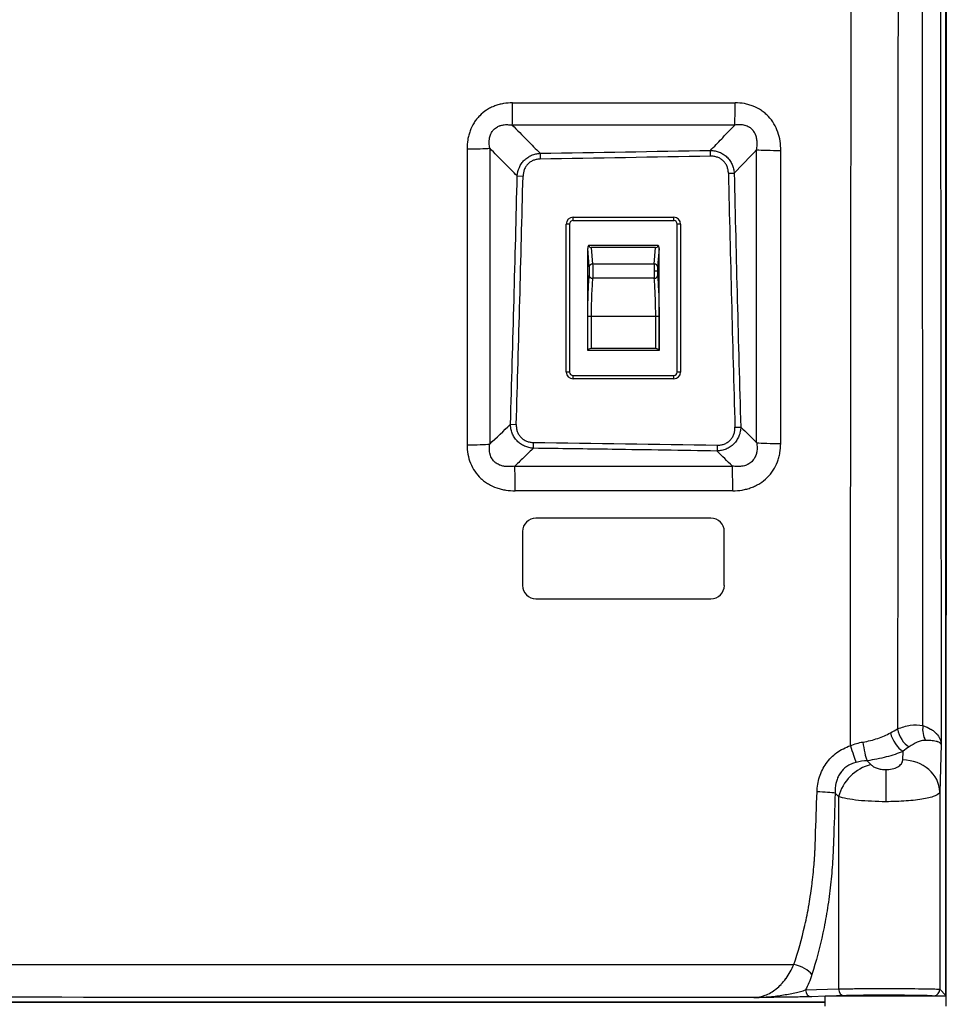
# Model space of a CAD drawing. Extents: x 0 to 420, y 0 to 297.
# Drawn here: x 54 to 66, y 101 to 114 of the extents above; entities that cross this region are included whole.
import ezdxf

# ---------------------------------------------------------------- set-up
doc = ezdxf.new("R2010")
doc.units = 0
doc.header["$MEASUREMENT"] = 0
doc.layers.add('寸法', color=2, linetype='CONTINUOUS')

msp = doc.modelspace()

# ---------------------------------------------------------------- linework, layer by layer
at = {"layer": '寸法'}
for p, q in [((66.465, 100.86), (66.465, 147.312)), ((66.465, 147.312), (66.465, 100.86)), ((66.471, 146.828), (66.471, 105.99)), ((60.992, 112.217), (60.993, 112.139)), ((63.291, 112.177), (63.29, 112.256)), ((63.531, 111.947), (63.61, 111.949)), ((60.682, 111.911), (60.761, 111.909)), ((61.435, 111.354), (62.796, 111.354)), ((61.435, 111.308), (61.435, 111.354)), ((62.796, 111.308), (61.435, 111.308)), ((62.796, 111.308), (62.796, 111.354)), ((61.344, 109.266), (61.344, 111.263)), ((61.389, 111.263), (61.344, 111.263)), ((61.389, 111.263), (61.389, 109.266)), ((62.841, 109.266), (62.841, 111.263)), ((62.887, 111.263), (62.841, 111.263)), ((62.887, 111.263), (62.887, 109.266)), ((61.634, 109.557), (61.634, 110.932)), ((61.655, 110.691), (61.634, 110.932)), ((62.586, 110.973), (61.645, 110.973)), ((62.55, 110.946), (61.681, 110.946)), ((61.681, 110.946), (61.7, 110.722)), ((62.531, 110.722), (62.55, 110.946)), ((62.596, 110.932), (62.576, 110.691)), ((62.596, 109.557), (62.596, 110.932)), ((62.531, 110.722), (61.7, 110.722)), ((62.574, 110.628), (62.528, 110.628)), ((62.531, 110.531), (61.7, 110.531)), ((61.635, 109.559), (61.635, 110.016)), ((61.68, 110.016), (61.635, 110.016)), ((62.551, 110.016), (61.68, 110.016)), ((61.68, 110.016), (61.68, 109.583)), ((62.551, 109.583), (62.551, 110.016)), ((62.596, 110.016), (62.551, 110.016)), ((62.596, 110.016), (62.596, 109.559)), ((61.635, 109.559), (61.634, 109.557)), ((62.596, 109.557), (61.634, 109.557)), ((62.551, 109.583), (61.68, 109.583)), ((62.596, 109.559), (62.596, 109.557)), ((61.389, 109.266), (61.344, 109.266)), ((61.435, 109.221), (62.796, 109.221)), ((61.435, 109.176), (61.435, 109.221)), ((62.796, 109.176), (61.435, 109.176)), ((62.796, 109.176), (62.796, 109.221)), ((62.887, 109.266), (62.841, 109.266)), ((60.591, 108.562), (60.67, 108.56)), ((63.619, 108.523), (63.698, 108.525)), ((60.901, 108.239), (60.902, 108.317)), ((63.38, 108.281), (63.378, 108.202)), ((63.295, 107.297), (60.935, 107.297)), ((60.754, 107.116), (60.754, 106.39)), ((63.476, 106.39), (63.476, 107.116)), ((60.935, 106.208), (63.295, 106.208)), ((66.155, 105.99), (66.155, 105.99)), ((66.465, 105.99), (66.471, 105.99)), ((66.471, 105.918), (66.471, 105.99)), ((66.155, 105.845), (66.155, 105.845)), ((66.155, 105.773), (66.155, 105.773)), ((66.272, 104.297), (66.272, 104.297)), ((66.38, 104.269), (66.38, 104.269)), ((66.402, 104.245), (66.382, 103.603)), ((65.883, 104.035), (65.887, 104.154)), ((65.404, 104.026), (65.454, 103.973)), ((65.654, 103.905), (65.654, 103.473)), ((65.018, 103.541), (64.972, 103.589)), ((66.38, 103.596), (66.38, 103.596)), ((66.382, 103.603), (66.382, 100.943)), ((65.018, 103.541), (65.018, 100.948)), ((66.272, 103.535), (66.272, 103.535)), ((64.194, 100.963), (64.194, 100.963)), ((64.573, 100.934), (65.018, 100.948)), ((66.382, 100.943), (66.465, 100.86)), ((64.838, 100.849), (64.652, 100.843)), ((64.838, 100.854), (66.471, 100.854)), ((64.838, 100.718), (64.838, 100.854)), ((65.097, 100.857), (64.99, 100.854)), ((66.465, 100.86), (66.465, 100.86)), ((66.471, 100.718), (66.471, 100.854)), ((24.136, 100.77), (64.838, 100.77)), ((64.838, 100.77), (24.136, 100.77))]:
    msp.add_line(p, q, dxfattribs=at)
for centre, radius, start, end in [((688.834, 126.247), 625.466, 181.310056, 181.623787), ((688.831, 126.247), 625.385, 181.310055, 181.623788), ((-564.572, 127.258), 625.443, 358.287099, 358.593936), ((-564.575, 127.258), 625.524, 358.2871, 358.593935), ((61.435, 111.263), 0.0907, 90, 180), ((61.435, 111.263), 0.0454, 90, 180), ((62.796, 111.263), 0.0908, 0, 90), ((62.796, 111.263), 0.0454, 0, 90), ((61.435, 109.266), 0.0907, 180, 270), ((61.435, 109.266), 0.0454, 180, 270), ((62.796, 109.266), 0.0454, 270, 0), ((62.796, 109.266), 0.0907, 270, 0), ((60.935, 107.116), 0.181, 90, 180), ((63.295, 107.116), 0.181, 0, 90), ((60.935, 106.39), 0.181, 180, 270), ((63.295, 106.39), 0.182, 270, 0), ((66.326, 105.918), 0.145, 343.002, 0), ((66.199, 100.963), 0.182, 353.9336, 353.9341)]:
    msp.add_arc(centre, radius, start, end, dxfattribs=at)
for centre, major_axis, ratio, start_param, end_param in [((60.611, 112.911), (0, -0.363), 0.026687, 0.523804, 1.531309), ((63.611, 112.911), (0, -0.363), 0.031668, 0.523889, 1.53352), ((59.997, 112.292), (0.363, 0), 0.041614, 4.737623, 5.759086), ((60.141, 80.865), (0.037, 348.676), 0.000397, 1.480584, 1.492074), ((60.364, 80.844), (-0.033, 348.709), 0.000143, 1.480507, 1.49199), ((51.337, 88.758), (-123.086, -129.613), 0.039957, 4.568086, 4.570552), ((63.861, 84.387), (0.029, -342.537), 0.000156, 1.640704, 1.652269), ((64.227, 112.27), (0.363, 0), 0.038566, 3.665621, 4.744514), ((64.098, 84.406), (-0.084, -342.494), 0.00039, 1.640631, 1.652203), ((61.68, 110.928), (-0.0055, 0.0653), 0.692538, 0.764157, 1.449683), ((61.671, 111.028), (0.0136, -0.0816), 0.543951, 5.370103, 6.192567), ((62.559, 111.028), (-0.0136, -0.0816), 0.543951, 0.090618, 0.913082), ((62.551, 110.928), (0.0055, 0.0653), 0.692538, 4.833503, 5.519028), ((61.7, 110.691), (-0.0452, -0.0038), 0.692538, 4.654082, 6.162072), ((62.535, 110.636), (0, 0.125), 0.054534, 0.802021, 1.634058), ((62.535, 110.62), (0, 0.125), 0.054664, 1.507215, 2.360754), ((62.531, 110.691), (0.0452, -0.0038), 0.692538, 0.121114, 1.629103), ((62.58, 110.633), (-0.0004, -0.083), 0.081805, 3.943854, 4.775819), ((62.58, 110.622), (0.0004, -0.0832), 0.082001, 4.648637, 5.502104), ((61.7, 110.563), (-0.0452, 0.004), 0.707586, 0.123655, 1.632945), ((62.531, 110.563), (0.0452, 0.004), 0.707586, 4.65024, 6.15953), ((61.68, 109.557), (0.0454, 0), 0.57735, 1.570796, 3.054326), ((62.551, 109.557), (0.0454, 0), 0.57735, 0.087266, 1.570796), ((76.591, 136.036), (-131.507, -127.863), 0.047247, 1.400913, 1.403053), ((59.997, 108.305), (0.363, 0), 0.052632, 4.735032, 5.758785), ((64.227, 108.322), (0.363, 0), 0.049481, 3.6659, 4.741244), ((60.646, 107.684), (0, -0.363), 0.023223, 1.516875, 2.617838), ((63.58, 107.684), (0, -0.363), 0.027448, 1.519034, 2.617776), ((66.354, 104.488), (0.06, 0.266), 0.725626, 1.691134, 2.505127), ((65.887, 104.39), (-0.111, 0.249), 0.575413, 1.270849, 2.483828), ((66.013, 104.444), (-0.105, 0.251), 0.693399, 1.246977, 2.383155), ((65.184, 104.212), (-0.087, 0.258), 0.006277, 1.505514, 2.516177), ((65.404, 104.262), (-0.033, 0.27), 0.204902, 1.486972, 2.605433), ((65.454, 103.541), (0.36, 0.346), 0.780728, 0.92757, 2.253523), ((65.883, 103.603), (0.499, -0.015), 0.865926, 0.0349, 1.59697), ((64.734, 103.589), (-0.272, 0.009), 0.061061, 3.648775, 4.740067), ((64.419, 101.141), (-0.259, 0.083), 0.483601, 3.728617, 4.887532), ((64.652, 100.934), (0.0029, -0.0907), 0.874518, 4.684858, 6.247193), ((65.097, 100.948), (0.0029, -0.0907), 0.874518, 4.684858, 6.247193), ((66.292, 100.943), (-0.0642, -0.0642), 0.999695, 0.985962, 2.356042), ((65.654, 100.852), (0.454, 0), 0.017455, 0.260943, 2.880649), ((66.374, 100.86), (0.0063, 0.0905), 0.999989, 4.712389, 4.782272)]:
    msp.add_ellipse(centre, major_axis=major_axis, ratio=ratio, start_param=start_param, end_param=end_param, dxfattribs=at)
for points, knots in [([(65.177, 104.228), (65.181, 107.776), (65.185, 111.326), (65.188, 114.878), (65.189, 115.766), (65.19, 116.655), (65.191, 117.543), (65.192, 118.431), (65.193, 119.319), (65.194, 120.208), (65.196, 121.984), (65.197, 123.761), (65.2, 125.538)], [0.0017516, 0.0017516, 0.0017516, 0.0017516, 0.1192329, 0.1192329, 0.1192329, 0.1486033, 0.1486033, 0.1486033, 0.1779736, 0.1779736, 0.1779736, 0.2367143, 0.2367143, 0.2367143, 0.2367143]), ([(65.827, 125.538), (65.827, 125.356), (65.826, 125.174), (65.826, 124.992), (65.826, 124.768), (65.826, 124.543), (65.825, 124.319), (65.825, 123.87), (65.825, 123.42), (65.825, 122.971), (65.824, 122.073), (65.824, 121.175), (65.824, 120.276), (65.824, 120.272), (65.824, 120.268), (65.824, 120.264), (65.823, 119.385), (65.822, 118.507), (65.822, 117.628), (65.822, 117.612), (65.822, 117.597), (65.822, 117.582), (65.821, 116.718), (65.821, 115.855), (65.82, 114.992), (65.82, 114.957), (65.82, 114.922), (65.82, 114.887), (65.819, 113.091), (65.818, 111.296), (65.817, 109.501), (65.816, 107.818), (65.815, 106.136), (65.814, 104.455)], [0, 0, 0, 0, 0.0060135, 0.0060135, 0.0060135, 0.0134357, 0.0134357, 0.0134357, 0.0282821, 0.0282821, 0.0282821, 0.0579829, 0.0579829, 0.0579829, 0.0581143, 0.0581143, 0.0581143, 0.0871714, 0.0871714, 0.0871714, 0.0876818, 0.0876818, 0.0876818, 0.1162286, 0.1162286, 0.1162286, 0.1173807, 0.1173807, 0.1173807, 0.1767805, 0.1767805, 0.1767805, 0.2324571, 0.2324571, 0.2324571, 0.2324571]), ([(66.156, 104.499), (66.153, 107.954), (66.151, 111.412), (66.15, 114.871), (66.15, 114.919), (66.15, 114.966), (66.15, 115.014), (66.15, 115.866), (66.15, 116.718), (66.15, 117.571), (66.15, 117.595), (66.15, 117.62), (66.15, 117.644), (66.15, 118.52), (66.15, 119.395), (66.15, 120.271), (66.15, 120.272), (66.15, 120.274), (66.15, 120.275), (66.15, 122.029), (66.15, 123.784), (66.15, 125.538)], [0.0013501, 0.0013501, 0.0013501, 0.0013501, 0.1157612, 0.1157612, 0.1157612, 0.1173379, 0.1173379, 0.1173379, 0.1455208, 0.1455208, 0.1455208, 0.1463349, 0.1463349, 0.1463349, 0.1752802, 0.1752802, 0.1752802, 0.1753319, 0.1753319, 0.1753319, 0.2333258, 0.2333258, 0.2333258, 0.2333258]), ([(66.39, 125.544), (66.39, 123.79), (66.39, 122.035), (66.391, 120.28), (66.391, 120.259), (66.391, 120.238), (66.391, 120.216), (66.391, 119.339), (66.391, 118.462), (66.392, 117.585), (66.392, 117.574), (66.392, 117.563), (66.392, 117.553), (66.392, 116.665), (66.393, 115.777), (66.393, 114.89), (66.395, 111.339), (66.398, 107.791), (66.402, 104.245)], [0, 0, 0, 0, 0.0580095, 0.0580095, 0.0580095, 0.058714, 0.058714, 0.058714, 0.0877188, 0.0877188, 0.0877188, 0.088071, 0.088071, 0.088071, 0.1174281, 0.1174281, 0.1174281, 0.234856, 0.234856, 0.234856, 0.234856]), ([(60.62, 112.897), (60.579, 112.897), (60.539, 112.894), (60.498, 112.887), (60.478, 112.883), (60.458, 112.879), (60.438, 112.874), (60.418, 112.868), (60.399, 112.862), (60.38, 112.855), (60.361, 112.848), (60.342, 112.84), (60.324, 112.831), (60.305, 112.821), (60.287, 112.811), (60.27, 112.8), (60.236, 112.778), (60.204, 112.752), (60.176, 112.723), (60.161, 112.709), (60.148, 112.693), (60.135, 112.677), (60.122, 112.661), (60.111, 112.644), (60.1, 112.627), (60.078, 112.593), (60.061, 112.556), (60.047, 112.518), (60.04, 112.498), (60.034, 112.479), (60.029, 112.459), (60.023, 112.439), (60.019, 112.419), (60.016, 112.399), (60.009, 112.359), (60.006, 112.318), (60.006, 112.277)], [0, 0, 0, 0, 0.00134819, 0.00134819, 0.00134819, 0.00202507, 0.00202507, 0.00202507, 0.00270226, 0.00270226, 0.00270226, 0.0033795, 0.0033795, 0.0033795, 0.00405678, 0.00405678, 0.00405678, 0.00541144, 0.00541144, 0.00541144, 0.00608883, 0.00608883, 0.00608883, 0.00676623, 0.00676623, 0.00676623, 0.00812105, 0.00812105, 0.00812105, 0.00879846, 0.00879846, 0.00879846, 0.00947585, 0.00947585, 0.00947585, 0.01083057, 0.01083057, 0.01083057, 0.01083057]), ([(64.238, 112.256), (64.238, 112.298), (64.235, 112.34), (64.229, 112.381), (64.222, 112.422), (64.212, 112.462), (64.198, 112.502), (64.184, 112.541), (64.167, 112.578), (64.146, 112.614), (64.124, 112.65), (64.099, 112.684), (64.071, 112.714), (64.057, 112.729), (64.042, 112.743), (64.026, 112.757), (64.01, 112.77), (63.993, 112.783), (63.976, 112.795), (63.942, 112.818), (63.905, 112.837), (63.867, 112.852), (63.847, 112.86), (63.827, 112.867), (63.807, 112.872), (63.787, 112.878), (63.767, 112.883), (63.747, 112.886), (63.706, 112.894), (63.665, 112.897), (63.623, 112.897)], [0, 0, 0, 0, 0.00137162, 0.00137162, 0.00137162, 0.00274679, 0.00274679, 0.00274679, 0.00412232, 0.00412232, 0.00412232, 0.00549767, 0.00549767, 0.00549767, 0.00618529, 0.00618529, 0.00618529, 0.00687288, 0.00687288, 0.00687288, 0.00824807, 0.00824807, 0.00824807, 0.00893566, 0.00893566, 0.00893566, 0.00962328, 0.00962328, 0.00962328, 0.0109986, 0.0109986, 0.0109986, 0.0109986]), ([(60.311, 112.285), (60.308, 112.306), (60.305, 112.328), (60.305, 112.349), (60.304, 112.352), (60.304, 112.355), (60.304, 112.357), (60.304, 112.369), (60.305, 112.381), (60.306, 112.392), (60.306, 112.4), (60.307, 112.408), (60.308, 112.415), (60.309, 112.419), (60.31, 112.422), (60.31, 112.426), (60.314, 112.444), (60.32, 112.462), (60.327, 112.48), (60.329, 112.482), (60.33, 112.484), (60.331, 112.487), (60.335, 112.495), (60.339, 112.502), (60.344, 112.509), (60.345, 112.511), (60.346, 112.512), (60.347, 112.514), (60.352, 112.522), (60.359, 112.529), (60.365, 112.536), (60.366, 112.537), (60.366, 112.537), (60.366, 112.537), (60.38, 112.552), (60.397, 112.564), (60.415, 112.574), (60.417, 112.575), (60.419, 112.576), (60.42, 112.577), (60.428, 112.581), (60.436, 112.584), (60.444, 112.587), (60.447, 112.588), (60.449, 112.589), (60.452, 112.59), (60.46, 112.592), (60.467, 112.594), (60.475, 112.596), (60.478, 112.597), (60.481, 112.597), (60.484, 112.598), (60.492, 112.599), (60.5, 112.601), (60.508, 112.601), (60.52, 112.603), (60.532, 112.603), (60.543, 112.603), (60.546, 112.603), (60.548, 112.603), (60.55, 112.603), (60.572, 112.603), (60.594, 112.6), (60.616, 112.597)], [0, 0, 0, 0, 0.000749943, 0.000749943, 0.000749943, 0.00084302, 0.00084302, 0.00084302, 0.001242279, 0.001242279, 0.001242279, 0.001499885, 0.001499885, 0.001499885, 0.001624522, 0.001624522, 0.001624522, 0.002249828, 0.002249828, 0.002249828, 0.002338621, 0.002338621, 0.002338621, 0.002624799, 0.002624799, 0.002624799, 0.002679143, 0.002679143, 0.002679143, 0.00299977, 0.00299977, 0.00299977, 0.003015728, 0.003015728, 0.003015728, 0.00368614, 0.00368614, 0.00368614, 0.003749713, 0.003749713, 0.003749713, 0.004034744, 0.004034744, 0.004034744, 0.004124684, 0.004124684, 0.004124684, 0.004398678, 0.004398678, 0.004398678, 0.004499656, 0.004499656, 0.004499656, 0.004777466, 0.004777466, 0.004777466, 0.005170724, 0.005170724, 0.005170724, 0.005249598, 0.005249598, 0.005249598, 0.005999541, 0.005999541, 0.005999541, 0.005999541]), ([(60.616, 112.597), (60.682, 112.529), (60.749, 112.462), (60.875, 112.335), (60.933, 112.276), (60.992, 112.217)], [0, 0, 0, 0, 0.005030209, 0.005030209, 0.009419971, 0.009419971, 0.009419971, 0.009419971]), ([(63.29, 112.256), (63.34, 112.308), (63.391, 112.36), (63.441, 112.413), (63.476, 112.45), (63.512, 112.487), (63.547, 112.524), (63.57, 112.548), (63.594, 112.572), (63.617, 112.596)], [0.000644814, 0.000644814, 0.000644814, 0.000644814, 0.004441966, 0.004441966, 0.004441966, 0.007123244, 0.007123244, 0.007123244, 0.008883932, 0.008883932, 0.008883932, 0.008883932]), ([(63.912, 112.263), (63.916, 112.285), (63.919, 112.307), (63.919, 112.329), (63.92, 112.332), (63.92, 112.335), (63.92, 112.338), (63.92, 112.357), (63.919, 112.376), (63.917, 112.395), (63.916, 112.4), (63.915, 112.405), (63.915, 112.409), (63.912, 112.426), (63.907, 112.444), (63.901, 112.46), (63.899, 112.465), (63.897, 112.469), (63.896, 112.473), (63.888, 112.49), (63.879, 112.506), (63.867, 112.52), (63.866, 112.522), (63.864, 112.525), (63.862, 112.527), (63.856, 112.533), (63.85, 112.539), (63.844, 112.545), (63.843, 112.546), (63.841, 112.548), (63.84, 112.549), (63.832, 112.555), (63.824, 112.561), (63.816, 112.566), (63.815, 112.566), (63.815, 112.567), (63.815, 112.567), (63.805, 112.573), (63.795, 112.578), (63.785, 112.582), (63.776, 112.586), (63.766, 112.589), (63.756, 112.592), (63.755, 112.592), (63.753, 112.593), (63.752, 112.593), (63.743, 112.595), (63.733, 112.597), (63.723, 112.599), (63.722, 112.599), (63.72, 112.599), (63.718, 112.599), (63.708, 112.601), (63.699, 112.601), (63.689, 112.601), (63.687, 112.602), (63.686, 112.602), (63.684, 112.602), (63.662, 112.602), (63.639, 112.6), (63.617, 112.596)], [0, 0, 0, 0, 0.000762988, 0.000762988, 0.000762988, 0.000869915, 0.000869915, 0.000869915, 0.001525975, 0.001525975, 0.001525975, 0.001686245, 0.001686245, 0.001686245, 0.002288963, 0.002288963, 0.002288963, 0.002443669, 0.002443669, 0.002443669, 0.003051951, 0.003051951, 0.003051951, 0.003146158, 0.003146158, 0.003146158, 0.003433444, 0.003433444, 0.003433444, 0.003490091, 0.003490091, 0.003490091, 0.003814938, 0.003814938, 0.003814938, 0.003831992, 0.003831992, 0.003831992, 0.004196432, 0.004196432, 0.004196432, 0.004531615, 0.004531615, 0.004531615, 0.004577926, 0.004577926, 0.004577926, 0.004901535, 0.004901535, 0.004901535, 0.00495942, 0.00495942, 0.00495942, 0.005287237, 0.005287237, 0.005287237, 0.005340914, 0.005340914, 0.005340914, 0.006103901, 0.006103901, 0.006103901, 0.006103901]), ([(60.682, 111.911), (60.625, 111.969), (60.567, 112.027), (60.51, 112.085), (60.443, 112.151), (60.377, 112.218), (60.311, 112.285)], [0.000640423, 0.000640423, 0.000640423, 0.000640423, 0.004965274, 0.004965274, 0.004965274, 0.009930548, 0.009930548, 0.009930548, 0.009930548]), ([(60.682, 111.911), (60.685, 111.95), (60.695, 111.99), (60.719, 112.044), (60.729, 112.062), (60.751, 112.095), (60.764, 112.11), (60.792, 112.138), (60.808, 112.15), (60.841, 112.172), (60.858, 112.182), (60.895, 112.198), (60.914, 112.204), (60.952, 112.213), (60.972, 112.216), (60.992, 112.217)], [0, 0, 0, 0, 0.001319999, 0.001319999, 0.001979998, 0.001979998, 0.002639997, 0.002639997, 0.003299996, 0.003299996, 0.003959996, 0.003959996, 0.004619995, 0.004619995, 0.005279994, 0.005279994, 0.005279994, 0.005279994]), ([(63.29, 112.256), (63.31, 112.255), (63.331, 112.253), (63.351, 112.249), (63.37, 112.245), (63.389, 112.239), (63.408, 112.232), (63.408, 112.231), (63.409, 112.231), (63.409, 112.231), (63.428, 112.224), (63.446, 112.214), (63.463, 112.204), (63.48, 112.192), (63.496, 112.18), (63.511, 112.165), (63.526, 112.151), (63.539, 112.136), (63.551, 112.119), (63.551, 112.119), (63.551, 112.118), (63.551, 112.118), (63.563, 112.102), (63.572, 112.085), (63.581, 112.066), (63.581, 112.066), (63.581, 112.065), (63.581, 112.065), (63.589, 112.047), (63.596, 112.028), (63.6, 112.009), (63.601, 112.008), (63.601, 112.008), (63.601, 112.007), (63.605, 111.988), (63.608, 111.969), (63.61, 111.949)], [0, 0, 0, 0, 0.00067427, 0.00067427, 0.00067427, 0.001332559, 0.001332559, 0.001332559, 0.00134854, 0.00134854, 0.00134854, 0.002012826, 0.002012826, 0.002012826, 0.002697079, 0.002697079, 0.002697079, 0.003371349, 0.003371349, 0.003371349, 0.003383001, 0.003383001, 0.003383001, 0.004045619, 0.004045619, 0.004045619, 0.004062236, 0.004062236, 0.004062236, 0.004719889, 0.004719889, 0.004719889, 0.004733407, 0.004733407, 0.004733407, 0.005394158, 0.005394158, 0.005394158, 0.005394158]), ([(60.993, 112.139), (60.978, 112.138), (60.963, 112.137), (60.948, 112.134), (60.933, 112.132), (60.918, 112.127), (60.904, 112.122), (60.89, 112.117), (60.876, 112.11), (60.863, 112.102), (60.851, 112.094), (60.839, 112.084), (60.828, 112.073), (60.817, 112.063), (60.808, 112.051), (60.799, 112.038), (60.791, 112.026), (60.784, 112.012), (60.778, 111.998), (60.767, 111.97), (60.762, 111.939), (60.761, 111.909)], [0, 0, 0, 0, 0.000499085, 0.000499085, 0.000499085, 0.00099817, 0.00099817, 0.00099817, 0.001497255, 0.001497255, 0.001497255, 0.00199634, 0.00199634, 0.00199634, 0.002495425, 0.002495425, 0.002495425, 0.00299451, 0.00299451, 0.00299451, 0.003992681, 0.003992681, 0.003992681, 0.003992681]), ([(63.531, 111.947), (63.531, 111.963), (63.529, 111.978), (63.527, 111.993), (63.524, 112.008), (63.519, 112.023), (63.513, 112.038), (63.508, 112.052), (63.501, 112.066), (63.492, 112.079), (63.484, 112.092), (63.473, 112.104), (63.462, 112.115), (63.451, 112.125), (63.439, 112.135), (63.426, 112.143), (63.412, 112.151), (63.398, 112.158), (63.383, 112.163), (63.369, 112.168), (63.354, 112.172), (63.338, 112.174), (63.323, 112.177), (63.307, 112.178), (63.291, 112.177)], [0, 0, 0, 0, 0.000511164, 0.000511164, 0.000511164, 0.001022329, 0.001022329, 0.001022329, 0.001533493, 0.001533493, 0.001533493, 0.002044658, 0.002044658, 0.002044658, 0.002555822, 0.002555822, 0.002555822, 0.003066987, 0.003066987, 0.003066987, 0.003578151, 0.003578151, 0.003578151, 0.004089316, 0.004089316, 0.004089316, 0.004089316]), ([(61.654, 110.563), (61.655, 110.572), (61.656, 110.582), (61.657, 110.603), (61.657, 110.615), (61.657, 110.638), (61.657, 110.65), (61.656, 110.672), (61.655, 110.682), (61.655, 110.691)], [2.353591, 2.353591, 2.353591, 2.353591, 2.742284, 2.742284, 3.130977, 3.130977, 3.51967, 3.51967, 3.908363, 3.908363, 3.908363, 3.908363]), ([(61.7, 110.722), (61.701, 110.71), (61.701, 110.695), (61.701, 110.678), (61.702, 110.662), (61.702, 110.644), (61.702, 110.628)], [2.3748226, 2.3748226, 2.3748226, 2.3748226, 2.7634695, 2.7634695, 2.7634695, 3.1415927, 3.1415927, 3.1415927, 3.1415927]), ([(61.702, 110.628), (61.702, 110.627), (61.702, 110.627), (61.702, 110.626), (61.702, 110.609), (61.702, 110.591), (61.701, 110.575), (61.701, 110.558), (61.7, 110.543), (61.7, 110.531)], [3.1415927, 3.1415927, 3.1415927, 3.1415927, 3.1524765, 3.1524765, 3.1524765, 3.5408161, 3.5408161, 3.5408161, 3.9295947, 3.9295947, 3.9295947, 3.9295947]), ([(61.635, 110.016), (61.635, 110.115), (61.636, 110.218), (61.64, 110.313), (61.643, 110.407), (61.648, 110.494), (61.654, 110.563)], [0, 0, 0, 0, 0.3940007, 0.3940007, 0.3940007, 0.7880021, 0.7880021, 0.7880021, 0.7880021]), ([(61.7, 110.531), (61.694, 110.466), (61.688, 110.384), (61.685, 110.295), (61.682, 110.206), (61.68, 110.109), (61.68, 110.016)], [5.4951833, 5.4951833, 5.4951833, 5.4951833, 5.8891847, 5.8891847, 5.8891847, 6.2831853, 6.2831853, 6.2831853, 6.2831853]), ([(62.551, 110.016), (62.551, 110.109), (62.549, 110.206), (62.545, 110.295), (62.542, 110.384), (62.537, 110.466), (62.531, 110.531)], [3.1415927, 3.1415927, 3.1415927, 3.1415927, 3.5355933, 3.5355933, 3.5355933, 3.9295947, 3.9295947, 3.9295947, 3.9295947]), ([(62.576, 110.563), (62.582, 110.494), (62.587, 110.407), (62.591, 110.313), (62.594, 110.218), (62.596, 110.115), (62.596, 110.016)], [2.3535906, 2.3535906, 2.3535906, 2.3535906, 2.747592, 2.747592, 2.747592, 3.1415927, 3.1415927, 3.1415927, 3.1415927]), ([(60.901, 108.239), (60.88, 108.24), (60.86, 108.243), (60.84, 108.248), (60.82, 108.253), (60.801, 108.259), (60.783, 108.267), (60.782, 108.267), (60.782, 108.268), (60.781, 108.268), (60.763, 108.276), (60.745, 108.286), (60.728, 108.298), (60.728, 108.298), (60.728, 108.298), (60.728, 108.298), (60.711, 108.31), (60.695, 108.324), (60.681, 108.338), (60.667, 108.353), (60.654, 108.37), (60.643, 108.387), (60.642, 108.387), (60.642, 108.388), (60.642, 108.388), (60.631, 108.405), (60.622, 108.423), (60.615, 108.442), (60.615, 108.442), (60.615, 108.443), (60.614, 108.443), (60.607, 108.462), (60.602, 108.482), (60.598, 108.501), (60.598, 108.502), (60.598, 108.502), (60.597, 108.503), (60.594, 108.522), (60.592, 108.542), (60.591, 108.562)], [0, 0, 0, 0, 0.000682799, 0.000682799, 0.000682799, 0.00134879, 0.00134879, 0.00134879, 0.001365598, 0.001365598, 0.001365598, 0.002037835, 0.002037835, 0.002037835, 0.002048396, 0.002048396, 0.002048396, 0.002731195, 0.002731195, 0.002731195, 0.003413994, 0.003413994, 0.003413994, 0.003426277, 0.003426277, 0.003426277, 0.004096793, 0.004096793, 0.004096793, 0.004114271, 0.004114271, 0.004114271, 0.004779592, 0.004779592, 0.004779592, 0.004793765, 0.004793765, 0.004793765, 0.00546239, 0.00546239, 0.00546239, 0.00546239]), ([(60.67, 108.56), (60.669, 108.544), (60.67, 108.529), (60.672, 108.513), (60.674, 108.497), (60.678, 108.482), (60.683, 108.467), (60.688, 108.452), (60.695, 108.438), (60.703, 108.424), (60.711, 108.411), (60.721, 108.398), (60.731, 108.387), (60.742, 108.375), (60.754, 108.365), (60.767, 108.357), (60.781, 108.348), (60.795, 108.341), (60.809, 108.335), (60.824, 108.329), (60.839, 108.325), (60.855, 108.322), (60.871, 108.319), (60.886, 108.318), (60.902, 108.317)], [0, 0, 0, 0, 0.000518484, 0.000518484, 0.000518484, 0.001036968, 0.001036968, 0.001036968, 0.001555452, 0.001555452, 0.001555452, 0.002073937, 0.002073937, 0.002073937, 0.002592421, 0.002592421, 0.002592421, 0.003110905, 0.003110905, 0.003110905, 0.003629389, 0.003629389, 0.003629389, 0.004147873, 0.004147873, 0.004147873, 0.004147873]), ([(63.698, 108.525), (63.697, 108.504), (63.695, 108.484), (63.687, 108.442), (63.681, 108.422), (63.665, 108.383), (63.655, 108.365), (63.632, 108.329), (63.619, 108.313), (63.59, 108.283), (63.573, 108.27), (63.538, 108.246), (63.52, 108.237), (63.481, 108.22), (63.461, 108.214), (63.42, 108.206), (63.399, 108.203), (63.378, 108.202)], [0, 0, 0, 0, 0.000693986, 0.000693986, 0.001387972, 0.001387972, 0.002081958, 0.002081958, 0.002775944, 0.002775944, 0.003469929, 0.003469929, 0.004163915, 0.004163915, 0.004857901, 0.004857901, 0.005551887, 0.005551887, 0.005551887, 0.005551887]), ([(63.38, 108.281), (63.396, 108.281), (63.412, 108.282), (63.428, 108.284), (63.443, 108.286), (63.459, 108.29), (63.474, 108.296), (63.489, 108.301), (63.504, 108.308), (63.517, 108.317), (63.531, 108.325), (63.543, 108.336), (63.555, 108.347), (63.566, 108.358), (63.576, 108.371), (63.584, 108.385), (63.593, 108.398), (63.6, 108.413), (63.605, 108.428), (63.61, 108.443), (63.614, 108.459), (63.616, 108.475), (63.619, 108.491), (63.62, 108.507), (63.619, 108.523)], [0, 0, 0, 0, 0.000528204, 0.000528204, 0.000528204, 0.001056408, 0.001056408, 0.001056408, 0.001584612, 0.001584612, 0.001584612, 0.002112816, 0.002112816, 0.002112816, 0.00264102, 0.00264102, 0.00264102, 0.003169224, 0.003169224, 0.003169224, 0.003697427, 0.003697427, 0.003697427, 0.004225631, 0.004225631, 0.004225631, 0.004225631]), ([(60.006, 108.285), (60.006, 108.243), (60.009, 108.201), (60.017, 108.16), (60.024, 108.118), (60.036, 108.078), (60.052, 108.039), (60.067, 108), (60.087, 107.962), (60.111, 107.928), (60.135, 107.893), (60.162, 107.862), (60.193, 107.833), (60.208, 107.819), (60.224, 107.805), (60.241, 107.792), (60.258, 107.78), (60.275, 107.768), (60.293, 107.758), (60.329, 107.737), (60.367, 107.719), (60.407, 107.705), (60.427, 107.698), (60.447, 107.692), (60.467, 107.687), (60.488, 107.682), (60.508, 107.678), (60.529, 107.674), (60.57, 107.668), (60.612, 107.665), (60.654, 107.665)], [0, 0, 0, 0, 0.00138992, 0.00138992, 0.00138992, 0.00278685, 0.00278685, 0.00278685, 0.00418359, 0.00418359, 0.00418359, 0.00558016, 0.00558016, 0.00558016, 0.00627838, 0.00627838, 0.00627838, 0.00697658, 0.00697658, 0.00697658, 0.00837296, 0.00837296, 0.00837296, 0.00907115, 0.00907115, 0.00907115, 0.00976935, 0.00976935, 0.00976935, 0.01116581, 0.01116581, 0.01116581, 0.01116581]), ([(60.65, 107.998), (60.625, 107.994), (60.6, 107.992), (60.575, 107.991), (60.563, 107.991), (60.55, 107.991), (60.538, 107.992), (60.531, 107.993), (60.524, 107.993), (60.517, 107.994), (60.513, 107.995), (60.508, 107.995), (60.503, 107.996), (60.486, 107.999), (60.468, 108.004), (60.451, 108.01), (60.447, 108.012), (60.443, 108.014), (60.439, 108.015), (60.429, 108.02), (60.419, 108.025), (60.41, 108.03), (60.404, 108.034), (60.397, 108.039), (60.391, 108.043), (60.389, 108.045), (60.387, 108.047), (60.384, 108.049), (60.369, 108.062), (60.355, 108.077), (60.344, 108.094), (60.344, 108.095), (60.344, 108.096), (60.343, 108.096), (60.332, 108.115), (60.323, 108.135), (60.317, 108.155), (60.317, 108.156), (60.317, 108.157), (60.316, 108.158), (60.311, 108.179), (60.308, 108.201), (60.307, 108.223), (60.307, 108.224), (60.307, 108.225), (60.307, 108.227), (60.306, 108.25), (60.308, 108.272), (60.312, 108.295)], [0, 0, 0, 0, 0.000872706, 0.000872706, 0.000872706, 0.001288564, 0.001288564, 0.001288564, 0.001526758, 0.001526758, 0.001526758, 0.001689765, 0.001689765, 0.001689765, 0.002290136, 0.002290136, 0.002290136, 0.002443465, 0.002443465, 0.002443465, 0.002800252, 0.002800252, 0.002800252, 0.003053515, 0.003053515, 0.003053515, 0.003150581, 0.003150581, 0.003150581, 0.003816894, 0.003816894, 0.003816894, 0.00383854, 0.00383854, 0.00383854, 0.004545635, 0.004545635, 0.004545635, 0.004580273, 0.004580273, 0.004580273, 0.005299358, 0.005299358, 0.005299358, 0.005343652, 0.005343652, 0.005343652, 0.006107031, 0.006107031, 0.006107031, 0.006107031]), ([(60.901, 108.239), (60.864, 108.203), (60.826, 108.167), (60.743, 108.087), (60.696, 108.043), (60.65, 107.998)], [0.000647579, 0.000647579, 0.000647579, 0.000647579, 0.003335552, 0.003335552, 0.006671103, 0.006671103, 0.006671103, 0.006671103]), ([(63.378, 108.202), (62.907, 108.21), (62.436, 108.217), (61.965, 108.224), (61.61, 108.229), (61.256, 108.234), (60.901, 108.239)], [0, 0, 0, 0, 0.01558083, 0.01558083, 0.01558083, 0.02730206, 0.02730206, 0.02730206, 0.02730206]), ([(63.913, 108.313), (63.916, 108.291), (63.918, 108.268), (63.918, 108.245), (63.918, 108.243), (63.918, 108.241), (63.918, 108.239), (63.918, 108.228), (63.917, 108.216), (63.915, 108.204), (63.914, 108.195), (63.913, 108.186), (63.911, 108.177), (63.91, 108.175), (63.91, 108.172), (63.909, 108.17), (63.904, 108.15), (63.897, 108.13), (63.887, 108.112), (63.886, 108.111), (63.886, 108.11), (63.885, 108.109), (63.875, 108.09), (63.862, 108.073), (63.846, 108.058), (63.846, 108.058), (63.845, 108.057), (63.844, 108.056), (63.829, 108.042), (63.812, 108.031), (63.794, 108.021), (63.791, 108.02), (63.789, 108.019), (63.786, 108.018), (63.779, 108.014), (63.771, 108.011), (63.763, 108.008), (63.753, 108.005), (63.742, 108.002), (63.731, 107.999), (63.727, 107.999), (63.724, 107.998), (63.721, 107.997), (63.713, 107.996), (63.704, 107.995), (63.696, 107.994), (63.684, 107.993), (63.672, 107.992), (63.66, 107.992), (63.657, 107.992), (63.655, 107.992), (63.653, 107.992), (63.63, 107.992), (63.607, 107.995), (63.585, 107.998)], [0, 0, 0, 0, 0.000764195, 0.000764195, 0.000764195, 0.000831854, 0.000831854, 0.000831854, 0.001227006, 0.001227006, 0.001227006, 0.001528389, 0.001528389, 0.001528389, 0.001607836, 0.001607836, 0.001607836, 0.002292584, 0.002292584, 0.002292584, 0.002328289, 0.002328289, 0.002328289, 0.003025899, 0.003025899, 0.003025899, 0.003056779, 0.003056779, 0.003056779, 0.00372753, 0.00372753, 0.00372753, 0.003820974, 0.003820974, 0.003820974, 0.004092132, 0.004092132, 0.004092132, 0.004471317, 0.004471317, 0.004471317, 0.004585168, 0.004585168, 0.004585168, 0.004863151, 0.004863151, 0.004863151, 0.005267666, 0.005267666, 0.005267666, 0.005349363, 0.005349363, 0.005349363, 0.006113558, 0.006113558, 0.006113558, 0.006113558]), ([(63.59, 107.665), (63.633, 107.665), (63.675, 107.668), (63.717, 107.676), (63.738, 107.679), (63.759, 107.684), (63.779, 107.689), (63.8, 107.695), (63.82, 107.701), (63.84, 107.709), (63.86, 107.716), (63.879, 107.724), (63.898, 107.734), (63.918, 107.743), (63.936, 107.753), (63.954, 107.765), (63.991, 107.788), (64.024, 107.814), (64.054, 107.843), (64.084, 107.873), (64.112, 107.907), (64.135, 107.942), (64.158, 107.978), (64.177, 108.015), (64.192, 108.055), (64.2, 108.075), (64.207, 108.095), (64.212, 108.116), (64.218, 108.136), (64.223, 108.157), (64.226, 108.178), (64.234, 108.219), (64.237, 108.262), (64.237, 108.304)], [0, 0, 0, 0, 0.0014011, 0.0014011, 0.0014011, 0.00210434, 0.00210434, 0.00210434, 0.00280825, 0.00280825, 0.00280825, 0.00351212, 0.00351212, 0.00351212, 0.00421604, 0.00421604, 0.00421604, 0.00562402, 0.00562402, 0.00562402, 0.00703215, 0.00703215, 0.00703215, 0.00844033, 0.00844033, 0.00844033, 0.00914443, 0.00914443, 0.00914443, 0.0098485, 0.0098485, 0.0098485, 0.01125656, 0.01125656, 0.01125656, 0.01125656]), ([(60.65, 107.998), (60.856, 107.998), (61.062, 107.998), (61.267, 107.998), (61.622, 107.998), (61.977, 107.998), (62.331, 107.998), (62.686, 107.998), (63.041, 107.998), (63.395, 107.998), (63.458, 107.998), (63.522, 107.998), (63.585, 107.998)], [0, 0, 0, 0, 0.0068036, 0.0068036, 0.0068036, 0.01853103, 0.01853103, 0.01853103, 0.03025855, 0.03025855, 0.03025855, 0.0323508, 0.0323508, 0.0323508, 0.0323508]), ([(65.814, 104.455), (65.871, 104.478), (65.928, 104.495), (65.985, 104.504), (66.042, 104.512), (66.099, 104.512), (66.156, 104.499)], [0, 0, 0, 0, 0.002788626, 0.002788626, 0.002788626, 0.005577409, 0.005577409, 0.005577409, 0.005577409]), ([(66.156, 104.499), (66.196, 104.487), (66.231, 104.471), (66.26, 104.453), (66.261, 104.453), (66.261, 104.452), (66.262, 104.452), (66.276, 104.443), (66.29, 104.434), (66.302, 104.424), (66.303, 104.423), (66.303, 104.423), (66.303, 104.423), (66.316, 104.413), (66.327, 104.402), (66.337, 104.391), (66.337, 104.391), (66.338, 104.391), (66.338, 104.39), (66.358, 104.368), (66.373, 104.345), (66.384, 104.321), (66.384, 104.32), (66.384, 104.32), (66.384, 104.32), (66.39, 104.308), (66.394, 104.295), (66.397, 104.283), (66.398, 104.277), (66.399, 104.27), (66.4, 104.264), (66.401, 104.258), (66.401, 104.251), (66.402, 104.245)], [0, 0, 0, 0, 0.00197043, 0.00197043, 0.00197043, 0.002000107, 0.002000107, 0.002000107, 0.002965245, 0.002965245, 0.002965245, 0.00300016, 0.00300016, 0.00300016, 0.003965419, 0.003965419, 0.003965419, 0.004000214, 0.004000214, 0.004000214, 0.00597764, 0.00597764, 0.00597764, 0.006000321, 0.006000321, 0.006000321, 0.007000374, 0.007000374, 0.007000374, 0.007500401, 0.007500401, 0.007500401, 0.008000428, 0.008000428, 0.008000428, 0.008000428]), ([(65.346, 104.278), (65.381, 104.283), (65.415, 104.29), (65.449, 104.298), (65.482, 104.306), (65.514, 104.316), (65.544, 104.326), (65.545, 104.326), (65.545, 104.326), (65.546, 104.327), (65.608, 104.348), (65.665, 104.373), (65.717, 104.403)], [0, 0, 0, 0, 0.001195046, 0.001195046, 0.001195046, 0.00237357, 0.00237357, 0.00237357, 0.002390092, 0.002390092, 0.002390092, 0.004780184, 0.004780184, 0.004780184, 0.004780184]), ([(64.727, 103.606), (64.729, 103.674), (64.74, 103.741), (64.761, 103.807), (64.771, 103.839), (64.784, 103.871), (64.799, 103.902), (64.814, 103.932), (64.832, 103.961), (64.851, 103.989), (64.871, 104.017), (64.893, 104.043), (64.917, 104.068), (64.941, 104.092), (64.967, 104.114), (64.994, 104.135), (65.022, 104.155), (65.051, 104.173), (65.082, 104.188), (65.112, 104.204), (65.144, 104.218), (65.177, 104.228)], [0, 0, 0, 0, 0.002248795, 0.002248795, 0.002248795, 0.003373141, 0.003373141, 0.003373141, 0.004497505, 0.004497505, 0.004497505, 0.005621896, 0.005621896, 0.005621896, 0.006746362, 0.006746362, 0.006746362, 0.007871122, 0.007871122, 0.007871122, 0.008995568, 0.008995568, 0.008995568, 0.008995568]), ([(66.192, 104.3), (66.172, 104.3), (66.153, 104.298), (66.134, 104.293), (66.116, 104.289), (66.098, 104.283), (66.08, 104.275), (66.079, 104.275), (66.078, 104.274), (66.077, 104.274), (66.04, 104.258), (66.004, 104.237), (65.969, 104.212)], [0, 0, 0, 0, 0.001142515, 0.001142515, 0.001142515, 0.00222479, 0.00222479, 0.00222479, 0.00228503, 0.00228503, 0.00228503, 0.004570061, 0.004570061, 0.004570061, 0.004570061]), ([(66.402, 104.245), (66.401, 104.252), (66.396, 104.259), (66.386, 104.265), (66.386, 104.265), (66.386, 104.265), (66.386, 104.265), (66.377, 104.271), (66.364, 104.277), (66.347, 104.282), (66.347, 104.283), (66.346, 104.283), (66.346, 104.283), (66.337, 104.285), (66.328, 104.288), (66.318, 104.29), (66.317, 104.29), (66.317, 104.29), (66.316, 104.29), (66.306, 104.292), (66.295, 104.294), (66.282, 104.295), (66.282, 104.295), (66.281, 104.296), (66.281, 104.296), (66.255, 104.299), (66.226, 104.301), (66.192, 104.3)], [-0.00002396, -0.00002396, -0.00002396, -0.00002396, 0.00202151, 0.00202151, 0.00202151, 0.002058955, 0.002058955, 0.002058955, 0.004066981, 0.004066981, 0.004066981, 0.004123224, 0.004123224, 0.004123224, 0.005089716, 0.005089716, 0.005089716, 0.005148503, 0.005148503, 0.005148503, 0.006112451, 0.006112451, 0.006112451, 0.006162782, 0.006162782, 0.006162782, 0.008157921, 0.008157921, 0.008157921, 0.008157921]), ([(65.887, 104.154), (65.818, 104.124), (65.743, 104.097), (65.662, 104.076), (65.621, 104.065), (65.579, 104.055), (65.536, 104.047), (65.493, 104.039), (65.449, 104.032), (65.404, 104.026)], [0, 0, 0, 0, 0.003022613, 0.003022613, 0.003022613, 0.004533919, 0.004533919, 0.004533919, 0.006045226, 0.006045226, 0.006045226, 0.006045226]), ([(65.253, 104.003), (65.231, 103.997), (65.209, 103.99), (65.189, 103.98), (65.168, 103.971), (65.148, 103.96), (65.13, 103.948), (65.111, 103.935), (65.094, 103.921), (65.079, 103.905), (65.078, 103.905), (65.078, 103.904), (65.077, 103.903), (65.062, 103.888), (65.049, 103.871), (65.037, 103.854), (65.036, 103.852), (65.035, 103.851), (65.034, 103.85), (65.023, 103.832), (65.013, 103.814), (65.005, 103.795), (65.005, 103.793), (65.004, 103.791), (65.003, 103.789), (64.995, 103.77), (64.989, 103.75), (64.984, 103.73), (64.984, 103.728), (64.983, 103.726), (64.983, 103.724), (64.973, 103.679), (64.97, 103.634), (64.972, 103.589)], [0, 0, 0, 0, 0.000757316, 0.000757316, 0.000757316, 0.001505894, 0.001505894, 0.001505894, 0.002241571, 0.002241571, 0.002241571, 0.002271949, 0.002271949, 0.002271949, 0.002977009, 0.002977009, 0.002977009, 0.003029265, 0.003029265, 0.003029265, 0.003721856, 0.003721856, 0.003721856, 0.003786581, 0.003786581, 0.003786581, 0.004479322, 0.004479322, 0.004479322, 0.004543897, 0.004543897, 0.004543897, 0.00605853, 0.00605853, 0.00605853, 0.00605853]), ([(65.454, 103.973), (65.464, 103.964), (65.476, 103.954), (65.491, 103.945), (65.505, 103.937), (65.521, 103.93), (65.538, 103.924), (65.556, 103.918), (65.575, 103.913), (65.594, 103.91), (65.614, 103.907), (65.635, 103.905), (65.654, 103.905)], [5.218534, 5.218534, 5.218534, 5.218534, 5.489325, 5.489325, 5.489325, 5.750864, 5.750864, 5.750864, 6.012401, 6.012401, 6.012401, 6.283185, 6.283185, 6.283185, 6.283185]), ([(65.654, 103.905), (65.682, 103.905), (65.712, 103.908), (65.741, 103.915), (65.768, 103.922), (65.794, 103.931), (65.815, 103.943), (65.836, 103.955), (65.853, 103.97), (65.865, 103.985), (65.877, 104.002), (65.883, 104.019), (65.883, 104.035)], [0, 0, 0, 0, 0.402374, 0.402374, 0.402374, 0.776671, 0.776671, 0.776671, 1.150968, 1.150968, 1.150968, 1.553343, 1.553343, 1.553343, 1.553343]), ([(64.414, 101.279), (64.471, 101.446), (64.521, 101.621), (64.562, 101.802), (64.563, 101.805), (64.563, 101.808), (64.564, 101.81), (64.584, 101.898), (64.602, 101.988), (64.618, 102.08), (64.619, 102.084), (64.619, 102.088), (64.62, 102.093), (64.628, 102.136), (64.635, 102.179), (64.641, 102.223), (64.642, 102.228), (64.643, 102.233), (64.643, 102.238), (64.65, 102.281), (64.656, 102.325), (64.661, 102.368), (64.662, 102.374), (64.662, 102.38), (64.663, 102.387), (64.674, 102.478), (64.683, 102.57), (64.69, 102.662), (64.691, 102.671), (64.691, 102.679), (64.692, 102.687), (64.695, 102.728), (64.697, 102.769), (64.699, 102.811), (64.7, 102.82), (64.7, 102.83), (64.701, 102.84), (64.701, 102.855), (64.702, 102.87), (64.702, 102.885), (64.703, 102.888), (64.703, 102.892), (64.703, 102.895), (64.703, 102.898), (64.703, 102.902), (64.703, 102.905), (64.703, 102.909), (64.703, 102.913), (64.703, 102.916), (64.704, 102.919), (64.704, 102.922), (64.704, 102.925), (64.704, 102.938), (64.705, 102.952), (64.705, 102.965), (64.706, 102.974), (64.706, 102.984), (64.706, 102.993), (64.713, 103.197), (64.72, 103.401), (64.727, 103.606)], [0, 0, 0, 0, 0.00657619, 0.00657619, 0.00657619, 0.00667069, 0.00667069, 0.00667069, 0.00985892, 0.00985892, 0.00985892, 0.01000603, 0.01000603, 0.01000603, 0.01149887, 0.01149887, 0.01149887, 0.0116737, 0.0116737, 0.0116737, 0.01313759, 0.01313759, 0.01313759, 0.01334138, 0.01334138, 0.01334138, 0.01640245, 0.01640245, 0.01640245, 0.01667672, 0.01667672, 0.01667672, 0.01802808, 0.01802808, 0.01802808, 0.01834439, 0.01834439, 0.01834439, 0.01884526, 0.01884526, 0.01884526, 0.01895032, 0.01895032, 0.01895032, 0.01905666, 0.01905666, 0.01905666, 0.01917823, 0.01917823, 0.01917823, 0.01927348, 0.01927348, 0.01927348, 0.0197093, 0.0197093, 0.0197093, 0.02001207, 0.02001207, 0.02001207, 0.02668275, 0.02668275, 0.02668275, 0.02668275]), ([(64.972, 103.589), (64.965, 103.375), (64.958, 103.161), (64.95, 102.948), (64.95, 102.934), (64.949, 102.921), (64.949, 102.908), (64.948, 102.901), (64.948, 102.894), (64.948, 102.888), (64.948, 102.884), (64.948, 102.881), (64.948, 102.878), (64.948, 102.874), (64.947, 102.871), (64.947, 102.868), (64.946, 102.841), (64.945, 102.814), (64.944, 102.788), (64.942, 102.734), (64.938, 102.681), (64.935, 102.628), (64.927, 102.522), (64.918, 102.417), (64.906, 102.312), (64.9, 102.26), (64.893, 102.207), (64.886, 102.156), (64.878, 102.104), (64.871, 102.053), (64.862, 102.002), (64.846, 101.901), (64.827, 101.801), (64.806, 101.704), (64.765, 101.509), (64.715, 101.321), (64.657, 101.141)], [0, 0, 0, 0, 0.00707479, 0.00707479, 0.00707479, 0.00751697, 0.00751697, 0.00751697, 0.00773805, 0.00773805, 0.00773805, 0.0078486, 0.0078486, 0.0078486, 0.00795914, 0.00795914, 0.00795914, 0.00884349, 0.00884349, 0.00884349, 0.01061219, 0.01061219, 0.01061219, 0.01414958, 0.01414958, 0.01414958, 0.01591828, 0.01591828, 0.01591828, 0.01768698, 0.01768698, 0.01768698, 0.02122437, 0.02122437, 0.02122437, 0.02829917, 0.02829917, 0.02829917, 0.02829917]), ([(66.382, 103.603), (66.381, 103.586), (66.36, 103.569), (66.323, 103.553), (66.286, 103.537), (66.232, 103.523), (66.165, 103.511), (66.097, 103.499), (66.017, 103.489), (65.93, 103.483), (65.843, 103.476), (65.749, 103.473), (65.654, 103.473)], [4.729842, 4.729842, 4.729842, 4.729842, 5.118178, 5.118178, 5.118178, 5.506514, 5.506514, 5.506514, 5.89485, 5.89485, 5.89485, 6.283185, 6.283185, 6.283185, 6.283185]), ([(65.654, 103.473), (65.592, 103.473), (65.527, 103.475), (65.463, 103.478), (65.401, 103.481), (65.341, 103.485), (65.285, 103.491), (65.229, 103.497), (65.178, 103.505), (65.133, 103.513), (65.087, 103.522), (65.048, 103.531), (65.018, 103.541)], [0, 0, 0, 0, 0.270785, 0.270785, 0.270785, 0.532325, 0.532325, 0.532325, 0.793865, 0.793865, 0.793865, 1.064651, 1.064651, 1.064651, 1.064651]), ([(24.228, 101.279), (27.577, 101.278), (30.925, 101.278), (37.623, 101.277), (40.972, 101.277), (47.67, 101.277), (51.019, 101.277), (57.717, 101.278), (61.065, 101.278), (64.414, 101.279)], [0, 0, 0, 0, 0.110714, 0.110714, 0.221428, 0.221428, 0.3321421, 0.3321421, 0.4428561, 0.4428561, 0.4428561, 0.4428561]), ([(63.874, 100.832), (63.926, 100.833), (63.977, 100.843), (64.027, 100.862), (64.052, 100.872), (64.078, 100.884), (64.103, 100.898), (64.103, 100.898), (64.103, 100.898), (64.103, 100.898), (64.128, 100.913), (64.152, 100.929), (64.175, 100.947), (64.175, 100.948), (64.176, 100.948), (64.177, 100.949), (64.199, 100.967), (64.222, 100.987), (64.243, 101.01), (64.244, 101.011), (64.245, 101.011), (64.245, 101.012), (64.267, 101.035), (64.287, 101.06), (64.307, 101.087), (64.308, 101.088), (64.308, 101.088), (64.309, 101.089), (64.348, 101.144), (64.384, 101.207), (64.414, 101.279)], [0, 0, 0, 0, 0.00295328, 0.00295328, 0.00295328, 0.00444236, 0.00444236, 0.00444236, 0.0044603, 0.0044603, 0.0044603, 0.00592315, 0.00592315, 0.00592315, 0.00595984, 0.00595984, 0.00595984, 0.00740394, 0.00740394, 0.00740394, 0.00744955, 0.00744955, 0.00744955, 0.00888473, 0.00888473, 0.00888473, 0.00892851, 0.00892851, 0.00892851, 0.0118463, 0.0118463, 0.0118463, 0.0118463]), ([(63.874, 100.832), (63.938, 100.833), (64.002, 100.836), (64.13, 100.847), (64.192, 100.854), (64.314, 100.873), (64.373, 100.884), (64.455, 100.902), (64.481, 100.908), (64.53, 100.921), (64.552, 100.928), (64.573, 100.934)], [-0.00002336, -0.00002336, -0.00002336, -0.00002336, 0.00274136, 0.00274136, 0.00550608, 0.00550608, 0.0082708, 0.0082708, 0.00965316, 0.00965316, 0.01103552, 0.01103552, 0.01103552, 0.01103552]), ([(65.018, 100.948), (65.056, 100.949), (65.106, 100.95), (65.165, 100.951), (65.224, 100.952), (65.291, 100.952), (65.364, 100.953), (65.437, 100.953), (65.515, 100.954), (65.594, 100.954), (65.673, 100.954), (65.754, 100.954), (65.831, 100.953), (65.908, 100.953), (65.981, 100.953), (66.048, 100.952), (66.115, 100.951), (66.175, 100.951), (66.224, 100.95), (66.274, 100.949), (66.313, 100.948), (66.34, 100.946), (66.366, 100.945), (66.381, 100.944), (66.382, 100.943)], [2.076942, 2.076942, 2.076942, 2.076942, 2.404191, 2.404191, 2.404191, 2.73144, 2.73144, 2.73144, 3.05869, 3.05869, 3.05869, 3.385939, 3.385939, 3.385939, 3.713188, 3.713188, 3.713188, 4.040437, 4.040437, 4.040437, 4.367686, 4.367686, 4.367686, 4.694936, 4.694936, 4.694936, 4.694936]), ([(63.874, 100.832), (60.763, 100.833), (57.651, 100.834), (54.54, 100.835), (54.349, 100.835), (54.158, 100.835), (53.968, 100.835), (50.793, 100.835), (47.617, 100.836), (44.442, 100.836), (44.315, 100.836), (44.188, 100.836), (44.06, 100.836), (40.821, 100.835), (37.583, 100.835), (34.344, 100.834), (34.28, 100.834), (34.217, 100.834), (34.153, 100.834), (30.851, 100.834), (27.549, 100.833), (24.247, 100.831)], [0.0033589, 0.0033589, 0.0033589, 0.0033589, 0.1062223, 0.1062223, 0.1062223, 0.1125305, 0.1125305, 0.1125305, 0.2174964, 0.2174964, 0.2174964, 0.2217021, 0.2217021, 0.2217021, 0.3287709, 0.3287709, 0.3287709, 0.3308737, 0.3308737, 0.3308737, 0.4400453, 0.4400453, 0.4400453, 0.4400453]), ([(64.652, 100.843), (64.61, 100.842), (64.556, 100.841), (64.497, 100.84), (64.467, 100.839), (64.435, 100.839), (64.403, 100.838), (64.37, 100.838), (64.337, 100.837), (64.303, 100.837), (64.235, 100.836), (64.164, 100.835), (64.092, 100.834), (64.02, 100.833), (63.947, 100.833), (63.874, 100.832)], [0, 0, 0, 0, 0.00284206, 0.00284206, 0.00284206, 0.00426308, 0.00426308, 0.00426308, 0.00568411, 0.00568411, 0.00568411, 0.00852617, 0.00852617, 0.00852617, 0.01136822, 0.01136822, 0.01136822, 0.01136822]), ([(66.281, 100.854), (66.275, 100.855), (66.266, 100.855), (66.231, 100.857), (66.196, 100.858), (66.11, 100.86), (66.058, 100.861), (65.941, 100.862), (65.876, 100.862), (65.741, 100.863), (65.671, 100.863), (65.532, 100.863), (65.464, 100.863), (65.337, 100.862), (65.278, 100.861), (65.175, 100.859), (65.131, 100.858), (65.097, 100.857)], [1.753041, 1.753041, 1.753041, 1.753041, 1.915499, 1.915499, 2.242748, 2.242748, 2.569997, 2.569997, 2.897247, 2.897247, 3.224496, 3.224496, 3.551745, 3.551745, 3.878994, 3.878994, 4.206243, 4.206243, 4.206243, 4.206243])]:
    msp.add_open_spline(points, degree=3, knots=knots, dxfattribs=at)
for points in [[(60.62, 112.897), (61.621, 112.897), (62.622, 112.897), (63.623, 112.897)], [(63.617, 112.596), (62.617, 112.597), (61.616, 112.597), (60.616, 112.597)], [(60.992, 112.217), (61.758, 112.229), (62.524, 112.242), (63.29, 112.256)], [(63.291, 112.177), (62.525, 112.164), (61.759, 112.151), (60.993, 112.139)], [(63.698, 108.525), (63.769, 108.455), (63.841, 108.384), (63.913, 108.313)], [(60.902, 108.317), (61.728, 108.306), (62.554, 108.294), (63.38, 108.281)], [(63.585, 107.998), (63.516, 108.066), (63.447, 108.134), (63.378, 108.202)], [(63.59, 107.665), (62.611, 107.665), (61.633, 107.665), (60.654, 107.665)], [(65.717, 104.403), (65.751, 104.422), (65.784, 104.439), (65.814, 104.455)], [(65.177, 104.228), (65.232, 104.252), (65.288, 104.269), (65.346, 104.278)], [(65.969, 104.212), (65.944, 104.193), (65.916, 104.175), (65.887, 104.154)], [(65.404, 104.026), (65.353, 104.023), (65.303, 104.015), (65.253, 104.003)], [(64.657, 101.141), (64.633, 101.065), (64.604, 100.996), (64.573, 100.934)], [(66.465, 100.86), (66.465, 100.858), (66.465, 100.856), (66.465, 100.854)]]:
    msp.add_open_spline(points, degree=3, dxfattribs=at)

doc.saveas('drawing.dxf')
